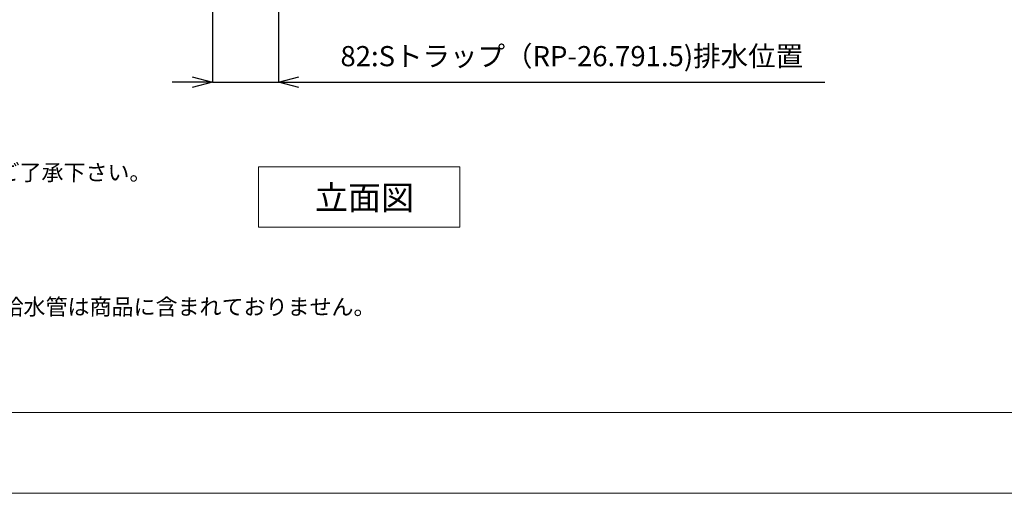
# Model space of a CAD drawing. Units: millimetres. Extents: x 20928 to 35524, y -6013 to 3136.
# Drawn here: x 21807 to 23028, y 166 to 753 of the extents above; entities that cross this region are included whole.
import ezdxf

# ---------------------------------------------------------------- set-up
doc = ezdxf.new("R2010")
doc.units = ezdxf.units.MM
for name, color, linetype, lineweight in [('図面枠', 6, 'Continuous', 25), ('寸法線', 3, 'Continuous', 15), ('文字', 4, 'Continuous', 15)]:
    doc.layers.add(name, color=color, linetype=linetype, lineweight=lineweight)
doc.styles.add('japanese', font='romans.shx', dxfattribs={"bigfont": 'bigfont.shx'})
doc.dimstyles.new('KIHON', dxfattribs={"dimscale": 10, "dimtxt": 2.5, "dimasz": 2.5, "dimexe": 0, "dimexo": 2, "dimgap": 1, "dimtad": 1, "dimdec": 0, "dimdsep": 46, "dimtxsty": 'japanese', "dimblk": 'OPEN30', "dimcen": 2.5, "dimadec": 0, "dimazin": 0, "dimtfac": 1, "dimtdec": 0, "dimtmove": 0, "dimatfit": 0, "dimfxl": 1, "dimarcsym": 0})

# ---------------------------------------------------------------- blocks, each defined once
blk = doc.blocks.new('_Open30')
at = {"color": 0, "linetype": 'ByBlock', "lineweight": -2}
for p, q in [((-1, 0.268), (0, 0)), ((0, 0), (-1, -0.268)), ((0, 0), (-1, 0))]:
    blk.add_line(p, q, dxfattribs=at)
blk = doc.blocks.new('*D94')
at = {"layer": 'Defpoints', "color": 0, "linetype": 'Continuous', "transparency": 16777216}
for p in [(22045.7, 787.3), (22127.7, 787.3), (22127.7, 675.3)]:
    blk.add_point(p, dxfattribs=at)
at = {"layer": '寸法線', "color": 0, "linetype": 'Continuous', "lineweight": -2, "transparency": 16777216}
for p, q in [((22045.7, 767.3), (22045.7, 675.3)), ((22127.7, 767.3), (22127.7, 675.3)), ((22020.7, 675.3), (21995.7, 675.3)), ((22045.7, 675.3), (22127.7, 675.3)), ((22152.7, 675.3), (22805.1, 675.3))]:
    blk.add_line(p, q, dxfattribs=at)
at = {"layer": '寸法線', "color": 0, "linetype": 'Continuous', "lineweight": -2, "transparency": 16777216, "xscale": 25, "yscale": 25, "zscale": 25}
blk.add_blockref('_Open30', (22045.7, 675.3), dxfattribs=at)
at = {"layer": '寸法線', "color": 0, "linetype": 'Continuous', "lineweight": -2, "transparency": 16777216, "xscale": 25, "yscale": 25, "zscale": 25, "rotation": 180}
blk.add_blockref('_Open30', (22127.7, 675.3), dxfattribs=at)
at = {"layer": '寸法線', "color": 0, "linetype": 'Continuous', "lineweight": 9, "transparency": 16777216, "insert": (22491.4, 704.4), "char_height": 25, "attachment_point": 5, "style": 'japanese'}
blk.add_mtext('82:Sトラップ（RP-26.791.5)排水位置', dxfattribs=at)

msp = doc.modelspace()

# ---------------------------------------------------------------- linework, layer by layer
at = {"layer": 'Defpoints', "linetype": 'Continuous', "lineweight": 0}
msp.add_lwpolyline([(20927.74, 165.58), (25127.74, 165.58), (25127.74, 3135.58), (20927.74, 3135.58)], close=True, dxfattribs=at)
at = {"layer": '図面枠', "linetype": 'Continuous', "lineweight": 0}
msp.add_line((25027.74, 265.58), (21027.74, 265.58), dxfattribs=at)
at = {"layer": '文字', "linetype": 'Continuous', "lineweight": 15}
for p, q in [((22102.74, 570.58), (22352.74, 570.58)), ((22102.74, 570.58), (22102.74, 495.58)), ((22352.74, 495.58), (22352.74, 570.58)), ((22102.74, 495.58), (22352.74, 495.58))]:
    msp.add_line(p, q, dxfattribs=at)

# ---------------------------------------------------------------- texts
at = {"layer": '文字', "linetype": 'Continuous', "lineweight": 15, "style": 'japanese'}
msp.add_text('立面図', height=30, dxfattribs=at).set_placement((22172.9, 517.18))
at = {"layer": '文字', "linetype": 'Continuous', "lineweight": 15, "insert": (21069.6, 773.55), "char_height": 20, "attachment_point": 1, "style": 'japanese'}
msp.add_mtext_dynamic_manual_height_columns('{\\fMS PGothic|b0|i0|c128|p50;\\Q1;＜洗面ボウル＞\\Pタイプ：置き型\\P重量：9.3Kg\\P容量：10ℓ\\Pオーバーフロー:無\\P※固定排水栓（超短）RP-147.355.5をご使用下さい。\\P※焼成による寸法誤差が生じることがありますので、予めご了承下さい。\\P＜水栓＞\\P天板厚み最大40mmまで取り付け可能です。\\P水圧0.2～0.3Mpa確保して下さい。\\P\\P※床給水の場合、縦止水栓GS-SEVDMIをご利用ください。給水管は商品に含まれておりません。\\P現場でご用意ください。\\P}', width=1409.3263, gutter_width=150, heights=[501.14], dxfattribs=at)

# ---------------------------------------------------------------- dimensions: what is measured, and where the dimension line sits
at = {"layer": '寸法線', "linetype": 'Continuous', "lineweight": 9}
dim = msp.add_linear_dim(base=(22127.74, 675.32), p1=(22045.74, 787.27), p2=(22127.74, 787.27), text='<>:Sトラップ（RP-26.791.5)排水位置', dimstyle='KIHON', dxfattribs=at)
dim.commit()
dim.dimension.update_dxf_attribs({"geometry": '*D94', "text_midpoint": (22491.43, 704.37)})

doc.saveas('drawing.dxf')
